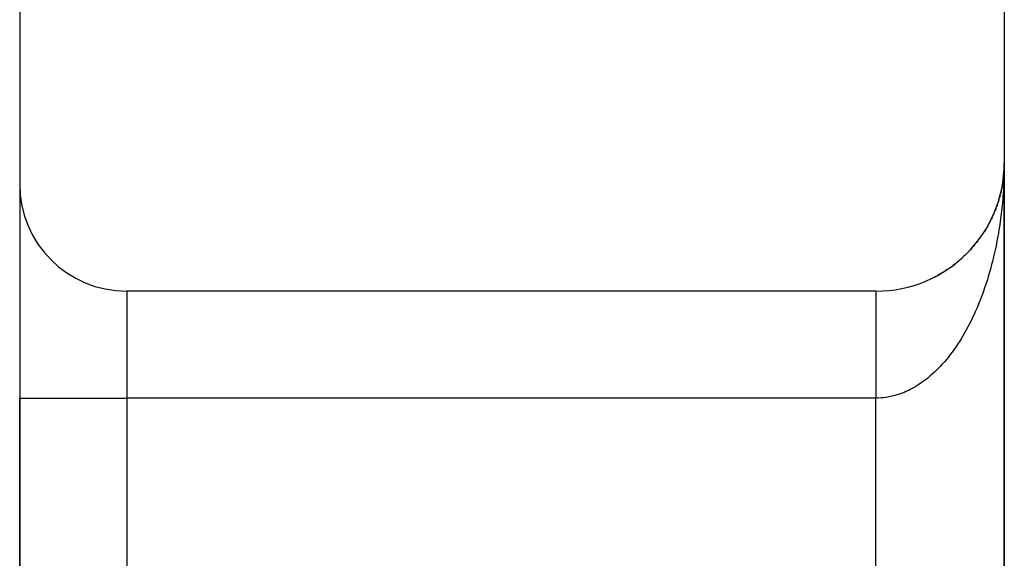
# Model space of a CAD drawing. Extents: x 24 to 1204, y -690 to 196.
# Drawn here: x 1117 to 1140, y -338 to -326 of the extents above; entities that cross this region are included whole.
import ezdxf

# ---------------------------------------------------------------- set-up
doc = ezdxf.new("R2010")
doc.units = 0
doc.linetypes.add('DASHED', pattern=[11.05, 8.7, -2.35])
doc.layers.get('0').update_dxf_attribs({"linetype": 'CONTINUOUS'})
doc.layers.add('NEVIDI', color=4, linetype='DASHED')

msp = doc.modelspace()

# ---------------------------------------------------------------- linework, layer by layer
at = {"color": 2}
for p, q in [((1116.612076, -295.923324), (1116.612076, -329.423324)), ((1139.612076, -298.923324), (1139.612076, -328.923324)), ((1139.609823, -329.040546), (1139.60338, -329.152608)), ((1139.609898, -329.038056), (1139.6037, -329.147642)), ((1139.609979, -329.035566), (1139.604039, -329.142678)), ((1139.610064, -329.033076), (1139.607065, -329.096645)), ((1139.609521, -329.052999), (1139.609572, -329.050508)), ((1139.609572, -329.050508), (1139.609627, -329.048017)), ((1139.609627, -329.048017), (1139.609687, -329.045527)), ((1139.609687, -329.045527), (1139.609753, -329.043036)), ((1139.609753, -329.043036), (1139.609823, -329.040546)), ((1139.609823, -329.040546), (1139.609898, -329.038056)), ((1139.609898, -329.038056), (1139.609979, -329.035566)), ((1139.609979, -329.035566), (1139.610064, -329.033076)), ((1139.610064, -329.033076), (1139.610123, -329.031551)), ((1139.612076, -338.423324), (1139.612076, -328.923324)), ((1139.612076, -328.923324), (1139.612076, -338.423324)), ((1139.593259, -329.259387), (1139.580015, -329.360829)), ((1139.580015, -329.360829), (1139.580868, -329.354919)), ((1139.594018, -329.251978), (1139.586778, -329.312099)), ((1139.592545, -329.266801), (1139.593259, -329.259387)), ((1139.598574, -329.20331), (1139.593259, -329.259387)), ((1139.593259, -329.259387), (1139.594018, -329.251978)), ((1139.598475, -329.203951), (1139.594018, -329.251978)), ((1139.594018, -329.251978), (1139.594511, -329.247491)), ((1139.604039, -329.142678), (1139.598862, -329.204592)), ((1139.6037, -329.147642), (1139.599573, -329.192109)), ((1139.60338, -329.152608), (1139.599575, -329.192756)), ((1139.603081, -329.157575), (1139.60338, -329.152608)), ((1139.60338, -329.152608), (1139.6037, -329.147642)), ((1139.6037, -329.147642), (1139.604039, -329.142678)), ((1139.604039, -329.142678), (1139.604268, -329.139635)), ((1116.612076, -329.423324), (1116.612076, -334.423324)), ((1116.612076, -329.423324), (1116.612076, -334.423324)), ((1139.540133, -329.576582), (1139.527327, -329.63136)), ((1139.562048, -329.46908), (1139.55097, -329.525741)), ((1139.559969, -329.48123), (1139.562048, -329.46908)), ((1139.578675, -329.370638), (1139.562048, -329.46908)), ((1139.562048, -329.46908), (1139.563363, -329.461752)), ((1139.580015, -329.360829), (1139.57078, -329.419379)), ((1139.578675, -329.370638), (1139.580015, -329.360829)), ((1139.484607, -329.788749), (1139.468655, -329.839816)), ((1139.484607, -329.788749), (1139.487898, -329.777521)), ((1139.514303, -329.683186), (1139.49986, -329.73616)), ((1139.514303, -329.683186), (1139.516853, -329.673174)), ((1139.413805, -329.996183), (1139.395132, -330.043415)), ((1139.413805, -329.996183), (1139.418786, -329.982748)), ((1139.451092, -329.893129), (1139.433729, -329.942281)), ((1139.451092, -329.893129), (1139.455204, -329.880729)), ((1139.279841, -330.295971), (1139.287885, -330.279808)), ((1139.328114, -330.19774), (1139.307074, -330.241273)), ((1139.328114, -330.19774), (1139.335068, -330.182417)), ((1139.372794, -330.097767), (1139.352866, -330.143189)), ((1139.372794, -330.097767), (1139.378752, -330.083284)), ((1139.172821, -330.486686), (1139.148917, -330.524711)), ((1139.172821, -330.486686), (1139.183056, -330.469307)), ((1139.22805, -330.39233), (1139.205001, -330.432212)), ((1139.22805, -330.39233), (1139.237168, -330.375527)), ((1139.279841, -330.295971), (1139.25776, -330.337665)), ((1138.987298, -330.756464), (1139.000932, -330.738087)), ((1139.052357, -330.668878), (1139.026834, -330.703477)), ((1139.052357, -330.668878), (1139.064891, -330.650663)), ((1139.11423, -330.578912), (1139.094688, -330.60757)), ((1139.11423, -330.578912), (1139.125596, -330.561073)), ((1138.848037, -330.924065), (1138.820287, -330.95404)), ((1138.848037, -330.924065), (1138.862972, -330.906649)), ((1138.919157, -330.841563), (1138.89215, -330.873007)), ((1138.919157, -330.841563), (1138.933892, -330.823106)), ((1138.987298, -330.756464), (1138.961034, -330.789442)), ((1138.617858, -331.154904), (1138.595375, -331.174327)), ((1138.617858, -331.154904), (1138.636419, -331.137378)), ((1138.697279, -331.080841), (1138.667997, -331.108087)), ((1138.697279, -331.080841), (1138.714995, -331.062888)), ((1138.774043, -331.003861), (1138.745562, -331.032408)), ((1138.774043, -331.003861), (1138.79083, -330.985612)), ((1138.276081, -331.420317), (1138.242412, -331.441658)), ((1138.276081, -331.420317), (1138.296308, -331.405951)), ((1138.364891, -331.358754), (1138.332409, -331.381058)), ((1138.364891, -331.358754), (1138.385296, -331.343178)), ((1138.45154, -331.293942), (1138.419954, -331.317396)), ((1138.45154, -331.293942), (1138.471463, -331.277614)), ((1138.535904, -331.225965), (1138.50514, -331.250621)), ((1138.535904, -331.225965), (1138.555207, -331.208984)), ((1137.901831, -331.632753), (1137.863127, -331.65002)), ((1137.901831, -331.632753), (1137.92217, -331.622149)), ((1137.99798, -331.584831), (1137.970482, -331.598306)), ((1137.99798, -331.584831), (1138.018702, -331.573118)), ((1138.092493, -331.533414), (1138.056716, -331.552586)), ((1138.092493, -331.533414), (1138.113402, -331.520634)), ((1138.185237, -331.478557), (1138.150679, -331.498727)), ((1138.185237, -331.478557), (1138.206148, -331.464767)), ((1137.804179, -331.677136), (1137.823932, -331.667665)), ((1136.612076, -331.923324), (1119.112076, -331.923324)), ((1116.612076, -334.423324), (1116.612076, -338.423324)), ((1116.612076, -338.423324), (1116.612076, -334.423324))]:
    msp.add_line(p, q, dxfattribs=at)
for centre, radius, start, end in [((1136.612076, -328.923324), 3, 270, 360), ((1119.112076, -329.423324), 2.5, 180, 270), ((1132.612076, -329.923324), 3, 221.825245, 221.839816), ((1136.612076, -335.923324), 3, 43.898022, 43.9296)]:
    msp.add_arc(centre, radius, start, end, dxfattribs=at)
at = {"layer": 'NEVIDI', "color": 7, "linetype": 'CONTINUOUS'}
for p, q in [((1139.610125, -329.121238), (1139.60826, -329.200081)), ((1139.611767, -329.002038), (1139.610125, -329.121238)), ((1139.612076, -328.923324), (1139.611767, -329.002038)), ((1139.604268, -329.319195), (1139.600843, -329.398077)), ((1139.60826, -329.200081), (1139.606168, -329.262514)), ((1139.594503, -329.516964), (1139.589535, -329.595468)), ((1139.600843, -329.398077), (1139.594503, -329.516964)), ((1139.574362, -329.791915), (1139.563347, -329.909905)), ((1139.58087, -329.713767), (1139.574362, -329.791915)), ((1139.588213, -329.614846), (1139.58087, -329.713767)), ((1139.589535, -329.595468), (1139.588213, -329.614846)), ((1116.638273, -329.923324), (1116.636986, -329.923324)), ((1139.555336, -329.98731), (1139.541994, -330.104642)), ((1139.563347, -329.909905), (1139.555336, -329.98731)), ((1139.532446, -330.181633), (1139.517034, -330.296383)), ((1139.541994, -330.104642), (1139.532446, -330.181633)), ((1139.487887, -330.489222), (1139.475314, -330.564898)), ((1139.505769, -330.374183), (1139.487887, -330.489222)), ((1139.516838, -330.297774), (1139.505769, -330.374183)), ((1139.517034, -330.296383), (1139.516838, -330.297774)), ((1139.455181, -330.678666), (1139.441134, -330.753419)), ((1139.475314, -330.564898), (1139.455181, -330.678666)), ((1139.39962, -330.956431), (1139.378761, -331.050096)), ((1139.403315, -330.939308), (1139.39962, -330.956431)), ((1139.418808, -330.865611), (1139.403315, -330.939308)), ((1139.441134, -330.753419), (1139.418808, -330.865611)), ((1139.361777, -331.122918), (1139.335099, -331.231818)), ((1139.378761, -331.050096), (1139.361777, -331.122918)), ((1139.287875, -331.410539), (1139.268134, -331.480674)), ((1139.316691, -331.30346), (1139.287875, -331.410539)), ((1139.335099, -331.231818), (1139.316691, -331.30346)), ((1139.216062, -331.654722), (1139.183092, -331.757726)), ((1139.237177, -331.585933), (1139.216062, -331.654722)), ((1139.237859, -331.583673), (1139.237177, -331.585933)), ((1139.268134, -331.480674), (1139.237859, -331.583673)), ((1139.160618, -331.825119), (1139.125609, -331.925961)), ((1139.183092, -331.757726), (1139.160618, -331.825119)), ((1119.112076, -331.923324), (1119.112076, -334.423324)), ((1136.612071, -331.926075), (1136.612071, -331.929369)), ((1136.612071, -331.929369), (1136.612072, -331.93352)), ((1136.612072, -331.93352), (1136.612072, -331.939242)), ((1136.612072, -331.939242), (1136.612072, -331.943212)), ((1136.612072, -331.943212), (1136.612072, -331.945618)), ((1136.612072, -331.945618), (1136.612072, -331.953787)), ((1136.612072, -331.953787), (1136.612072, -331.962416)), ((1136.612072, -331.962416), (1136.612073, -331.972988)), ((1136.612073, -331.972988), (1136.612073, -331.983839)), ((1136.612073, -331.983839), (1136.612073, -331.996812)), ((1136.612073, -331.996812), (1136.612073, -332.002527)), ((1136.612073, -332.002527), (1136.612073, -332.009826)), ((1136.612073, -332.009826), (1136.612073, -332.025205)), ((1136.612073, -332.025205), (1136.612074, -332.040382)), ((1136.612074, -332.040382), (1136.612074, -332.058108)), ((1136.612074, -332.058108), (1136.612074, -332.075368)), ((1136.612074, -332.075368), (1136.612074, -332.095462)), ((1136.612074, -332.095462), (1136.612074, -332.100337)), ((1136.612074, -332.100337), (1136.612074, -332.114868)), ((1136.612074, -332.114868), (1136.612075, -332.137187)), ((1139.064866, -332.090243), (1139.039837, -332.154393)), ((1139.101882, -331.991658), (1139.064866, -332.090243)), ((1139.125609, -331.925961), (1139.101882, -331.991658)), ((1136.612075, -332.137187), (1136.612075, -332.158657)), ((1136.612075, -332.158657), (1136.612075, -332.183202)), ((1136.612075, -332.183202), (1136.612075, -332.206768)), ((1136.612075, -332.206768), (1136.612075, -332.233425)), ((1136.612075, -332.233425), (1136.612075, -332.235118)), ((1136.612075, -332.235118), (1136.612075, -332.259006)), ((1136.612075, -332.259006), (1136.612075, -332.287784)), ((1136.612075, -332.287784), (1136.612075, -332.315294)), ((1136.612075, -332.315294), (1136.612076, -332.346183)), ((1136.612076, -332.346183), (1136.612076, -332.375587)), ((1138.974618, -332.312964), (1138.933934, -332.406164)), ((1139.000962, -332.250336), (1138.974618, -332.312964)), ((1139.034452, -332.167946), (1139.000962, -332.250336)), ((1139.039837, -332.154393), (1139.034452, -332.167946)), ((1136.612076, -332.375587), (1136.612076, -332.404793)), ((1136.612076, -332.404793), (1136.612076, -332.408501)), ((1136.612076, -332.408501), (1136.612076, -332.439589)), ((1136.612076, -332.439589), (1136.612076, -332.474587)), ((1136.612076, -332.474587), (1136.612076, -332.507574)), ((1136.612076, -332.507574), (1136.612076, -332.544308)), ((1136.612076, -332.544308), (1136.612076, -332.579005)), ((1136.612076, -332.579005), (1136.612076, -332.606376)), ((1138.863868, -332.557503), (1138.835115, -332.616524)), ((1138.906376, -332.467013), (1138.863868, -332.557503)), ((1138.933934, -332.406164), (1138.906376, -332.467013)), ((1136.612076, -332.606376), (1136.612076, -332.61756)), ((1136.612076, -332.61756), (1136.612076, -332.653888)), ((1136.612076, -332.653888), (1136.612076, -332.694241)), ((1136.612076, -332.694241), (1136.612076, -332.732194)), ((1136.612076, -332.732194), (1136.612076, -332.774211)), ((1136.612076, -332.774211), (1136.612076, -332.813672)), ((1138.761025, -332.761096), (1138.714996, -332.845864)), ((1138.790848, -332.704155), (1138.761025, -332.761096)), ((1138.792354, -332.701236), (1138.790848, -332.704155)), ((1138.835115, -332.616524), (1138.792354, -332.701236)), ((1136.612076, -332.813672), (1136.612076, -332.837025)), ((1136.612076, -332.837025), (1136.612076, -332.857284)), ((1136.612076, -332.857284), (1136.612076, -332.898146)), ((1136.612076, -332.898146), (1136.612076, -332.943302)), ((1136.612076, -332.943302), (1136.612076, -332.985552)), ((1136.612076, -332.985552), (1136.612076, -333.032108)), ((1136.612076, -333.032108), (1136.612076, -333.075637)), ((1138.604434, -333.035277), (1138.555192, -333.113728)), ((1138.63642, -332.982429), (1138.604434, -333.035277)), ((1138.684095, -332.900752), (1138.63642, -332.982429)), ((1138.714996, -332.845864), (1138.684095, -332.900752)), ((1136.612076, -333.075637), (1136.612076, -333.092804)), ((1136.612076, -333.092804), (1136.612076, -333.123538)), ((1136.612076, -333.123538), (1136.612076, -333.168216)), ((1136.612076, -333.168216), (1136.612076, -333.217382)), ((1136.612076, -333.217382), (1136.612076, -333.263183)), ((1136.612076, -333.263183), (1136.612076, -333.313454)), ((1138.471425, -333.239572), (1138.437462, -333.288023)), ((1138.515668, -333.174261), (1138.471425, -333.239572)), ((1138.522264, -333.164305), (1138.515668, -333.174261)), ((1138.555192, -333.113728), (1138.522264, -333.164305)), ((1136.612076, -333.313454), (1136.612076, -333.360277)), ((1136.612076, -333.360277), (1136.612076, -333.369776)), ((1136.612076, -333.369776), (1136.612076, -333.41161)), ((1136.612076, -333.41161), (1136.612076, -333.459504)), ((1136.612076, -333.459504), (1136.612076, -333.511705)), ((1138.296863, -333.474077), (1138.260855, -333.518192)), ((1138.350457, -333.405815), (1138.296863, -333.474077)), ((1138.385291, -333.359718), (1138.350457, -333.405815)), ((1138.437462, -333.288023), (1138.385291, -333.359718)), ((1136.612076, -333.511705), (1136.612076, -333.560349)), ((1136.612076, -333.560349), (1136.612076, -333.613561)), ((1136.612076, -333.613561), (1136.612076, -333.66296)), ((1136.612076, -333.66296), (1136.612076, -333.663675)), ((1136.612076, -333.663675), (1136.612076, -333.716941)), ((1136.612076, -333.716941), (1136.612076, -333.766883)), ((1138.075996, -333.724046), (1138.018749, -333.781233)), ((1138.11343, -333.685028), (1138.075996, -333.724046)), ((1138.169488, -333.624118), (1138.11343, -333.685028)), ((1138.206176, -333.582596), (1138.169488, -333.624118)), ((1138.208703, -333.579686), (1138.206176, -333.582596)), ((1138.260855, -333.518192), (1138.208703, -333.579686)), ((1136.612076, -333.766883), (1136.612076, -333.82165)), ((1136.612076, -333.82165), (1136.612076, -333.872278)), ((1136.612076, -333.872278), (1136.612076, -333.927491)), ((1136.612076, -333.927491), (1136.612076, -333.969488)), ((1137.82399, -333.954575), (1137.784423, -333.985993)), ((1137.87628, -333.911136), (1137.82399, -333.954575)), ((1137.883255, -333.905173), (1137.87628, -333.911136)), ((1137.922224, -333.871122), (1137.883255, -333.905173)), ((1137.98053, -333.817786), (1137.922224, -333.871122)), ((1138.018749, -333.781233), (1137.98053, -333.817786)), ((1136.612076, -333.969488), (1136.612076, -333.978593)), ((1136.612076, -333.978593), (1136.612076, -334.034268)), ((1136.612076, -334.034268), (1136.612076, -334.085612)), ((1136.612076, -334.085612), (1136.612076, -334.141743)), ((1136.612076, -334.141743), (1136.612076, -334.193462)), ((1137.479056, -334.188614), (1137.416506, -334.221847)), ((1137.52029, -334.16522), (1137.479056, -334.188614)), ((1137.523886, -334.163123), (1137.52029, -334.16522)), ((1137.582114, -334.127881), (1137.523886, -334.163123)), ((1137.622906, -334.101731), (1137.582114, -334.127881)), ((1137.684081, -334.060214), (1137.622906, -334.101731)), ((1137.724137, -334.03151), (1137.684081, -334.060214)), ((1137.784423, -333.985993), (1137.724137, -334.03151)), ((1136.612076, -334.193462), (1136.612076, -334.2497)), ((1136.612076, -334.2497), (1136.612076, -334.282379)), ((1136.612076, -334.282379), (1136.612076, -334.3016)), ((1136.612076, -334.3016), (1136.612076, -334.357982)), ((1136.612076, -334.357982), (1136.612076, -334.410018)), ((1136.612076, -334.410018), (1136.612076, -334.423324)), ((1136.733683, -334.418997), (1136.668547, -334.422473)), ((1136.776761, -334.415238), (1136.733683, -334.418997)), ((1136.781155, -334.41479), (1136.776761, -334.415238)), ((1136.841761, -334.407373), (1136.781155, -334.41479)), ((1136.884677, -334.400737), (1136.841761, -334.407373)), ((1136.949534, -334.38853), (1136.884677, -334.400737)), ((1136.992265, -334.379052), (1136.949534, -334.38853)), ((1137.056939, -334.362531), (1136.992265, -334.379052)), ((1137.099441, -334.350241), (1137.056939, -334.362531)), ((1137.156782, -334.331846), (1137.099441, -334.350241)), ((1137.163739, -334.329472), (1137.156782, -334.331846)), ((1137.205966, -334.314395), (1137.163739, -334.329472)), ((1137.269753, -334.289438), (1137.205966, -334.314395)), ((1137.31171, -334.271575), (1137.269753, -334.289438)), ((1137.374954, -334.242446), (1137.31171, -334.271575)), ((1137.416506, -334.221847), (1137.374954, -334.242446)), ((1116.612076, -334.423324), (1119.112076, -334.423324)), ((1136.612076, -334.423324), (1119.112076, -334.423324)), ((1119.112076, -334.423324), (1119.112076, -338.423324)), ((1136.625383, -334.423305), (1136.612076, -334.423324)), ((1136.612076, -338.423324), (1136.612076, -334.423324)), ((1136.668547, -334.422473), (1136.625383, -334.423305))]:
    msp.add_line(p, q, dxfattribs=at)

doc.saveas('drawing.dxf')
